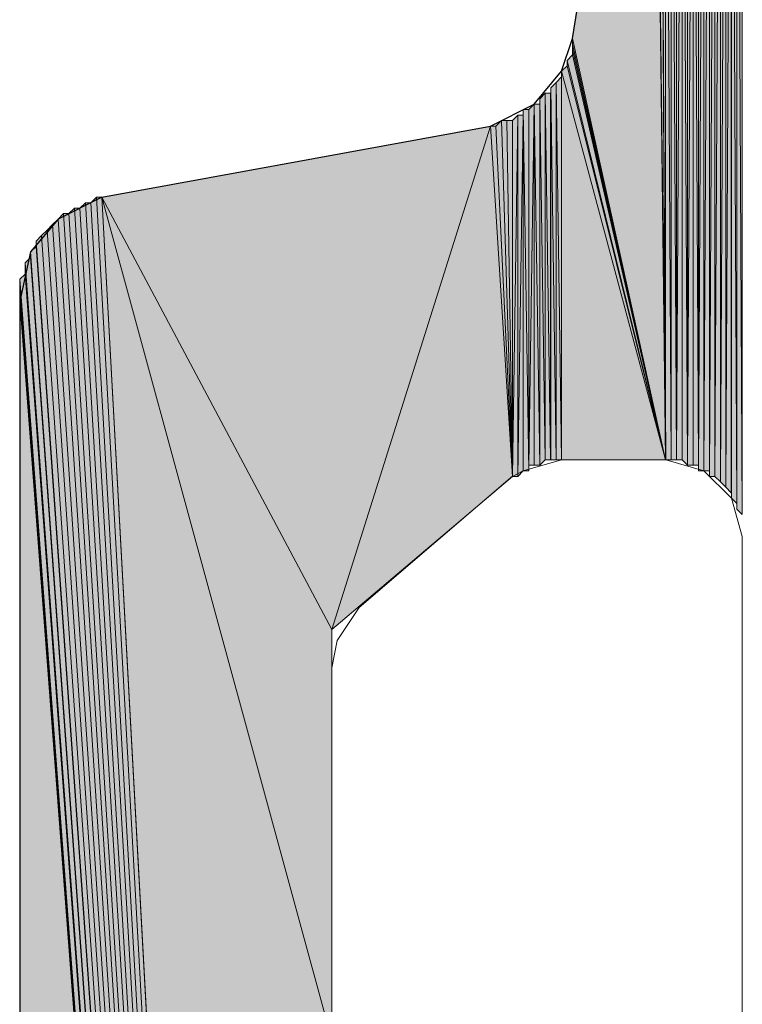
# Model space of a CAD drawing. Units: inches. Extents: x 54 to 157, y -235 to -63.
# Drawn here: x 67 to 70, y -212 to -208 of the extents above; entities that cross this region are included whole.
import ezdxf

# ---------------------------------------------------------------- set-up
doc = ezdxf.new("R2010")
doc.units = ezdxf.units.IN
doc.header["$MEASUREMENT"] = 0
doc.layers.add('Ebene 1', color=7, linetype='Continuous')

# ---------------------------------------------------------------- blocks, each defined once
blk = doc.blocks.new('block 3')
at = {"layer": 'Ebene 1', "color": 7, "lineweight": 25, "true_color": 0xffffff}
for points in [[(69.1374, -208.2588), (69.4548, -206.2903)], [(68.8199, -208.5978), (68.9892, -208.513), (69.095, -208.3856), (69.1374, -208.2588)], [(67.3172, -208.8727), (68.8199, -208.5978)], [(67.3172, -208.8727), (67.1478, -208.9574), (67.0419, -209.0842), (66.9995, -209.2751)], [(66.9997, -209.2751), (66.9997, -234.3147)]]:
    blk.add_lwpolyline(points, dxfattribs=at)
at = {"layer": 'Ebene 1', "color": 7, "lineweight": 13, "true_color": 0xffffff}
for points in [[(69.095, -209.8883), (68.9469, -209.931), (68.9045, -209.9524)], [(69.0952, -209.8883), (69.4974, -209.8883)], [(69.7937, -210.1853), (69.7513, -210.0371), (69.6455, -209.931), (69.4974, -209.8883)], [(68.3119, -210.4602), (68.9047, -209.9517)], [(69.7937, -212.4921), (69.7937, -210.1853)], [(68.3119, -210.4602), (68.2274, -210.587), (68.2062, -210.6931)], [(68.2062, -212.005), (68.2062, -210.6931)], [(68.2062, -210.6931), (68.2062, -211.9843)]]:
    blk.add_lwpolyline(points, dxfattribs=at)

msp = doc.modelspace()

# ---------------------------------------------------------------- hatches: boundary and pattern name
at = {"layer": 'Ebene 1', "true_color": 0xd7d7d7}
h = msp.add_hatch(color=254, dxfattribs=at)
h.dxf.hatch_style = 2
h.paths.add_polyline_path([(69.6452, -205.994), (69.6452, -209.931), (69.6664, -205.9726)])
h = msp.add_hatch(color=254, dxfattribs=at)
h.dxf.hatch_style = 2
h.paths.add_polyline_path([(69.6452, -209.931), (69.6664, -209.931), (69.6664, -205.9726)])
h = msp.add_hatch(color=254, dxfattribs=at)
h.dxf.hatch_style = 2
edge = h.paths.add_edge_path()
edge.add_spline(control_points=[(69.6665, -209.9524), (69.6665, -209.9524), (69.6665, -205.9726), (69.6665, -205.9726), (69.6665, -205.9726), (69.6665, -209.9524), (69.6665, -209.9524)], knot_values=[0, 0, 0, 0, 1, 1, 1, 2, 2, 2, 2], degree=3, periodic=1)
h = msp.add_hatch(color=254, dxfattribs=at)
h.dxf.hatch_style = 2
h.paths.add_polyline_path([(69.6665, -205.9726), (69.6665, -209.9524), (69.6877, -205.9726)])
h = msp.add_hatch(color=254, dxfattribs=at)
h.dxf.hatch_style = 2
h.paths.add_polyline_path([(69.6665, -209.9524), (69.6877, -209.9524), (69.6877, -205.9726)])
h = msp.add_hatch(color=254, dxfattribs=at)
h.dxf.hatch_style = 2
h.paths.add_polyline_path([(69.6877, -205.9726), (69.6877, -209.9524), (69.7089, -205.9726)])
h = msp.add_hatch(color=254, dxfattribs=at)
h.dxf.hatch_style = 2
h.paths.add_polyline_path([(69.6877, -209.9524), (69.7089, -209.9731), (69.7089, -205.9726)])
h = msp.add_hatch(color=254, dxfattribs=at)
h.dxf.hatch_style = 2
h.paths.add_polyline_path([(69.7091, -205.9726), (69.7091, -209.9731), (69.7298, -205.9519)])
h = msp.add_hatch(color=254, dxfattribs=at)
h.dxf.hatch_style = 2
h.paths.add_polyline_path([(69.7091, -209.9731), (69.7298, -209.9944), (69.7298, -205.9519)])
h = msp.add_hatch(color=254, dxfattribs=at)
h.dxf.hatch_style = 2
edge = h.paths.add_edge_path()
edge.add_spline(control_points=[(69.7091, -209.9731), (69.7091, -209.9731), (69.7091, -205.9726), (69.7091, -205.9726), (69.7091, -205.9726), (69.7091, -209.9731), (69.7091, -209.9731)], knot_values=[0, 0, 0, 0, 1, 1, 1, 2, 2, 2, 2], degree=3, periodic=1)
h = msp.add_hatch(color=254, dxfattribs=at)
h.dxf.hatch_style = 2
edge = h.paths.add_edge_path()
edge.add_spline(control_points=[(69.7299, -209.9944), (69.7299, -209.9944), (69.7299, -205.9519), (69.7299, -205.9519), (69.7299, -205.9519), (69.7299, -209.9944), (69.7299, -209.9944)], knot_values=[0, 0, 0, 0, 1, 1, 1, 2, 2, 2, 2], degree=3, periodic=1)
h = msp.add_hatch(color=254, dxfattribs=at)
h.dxf.hatch_style = 2
h.paths.add_polyline_path([(69.7299, -205.9519), (69.7299, -209.9944), (69.7511, -205.9519)])
h = msp.add_hatch(color=254, dxfattribs=at)
h.dxf.hatch_style = 2
h.paths.add_polyline_path([(69.7299, -209.9944), (69.7511, -210.0158), (69.7511, -205.9519)])
h = msp.add_hatch(color=254, dxfattribs=at)
h.dxf.hatch_style = 2
edge = h.paths.add_edge_path()
edge.add_spline(control_points=[(69.7513, -210.0371), (69.7513, -210.0371), (69.7513, -205.9519), (69.7513, -205.9519), (69.7513, -205.9519), (69.7513, -210.0371), (69.7513, -210.0371)], knot_values=[0, 0, 0, 0, 1, 1, 1, 2, 2, 2, 2], degree=3, periodic=1)
h = msp.add_hatch(color=254, dxfattribs=at)
h.dxf.hatch_style = 2
edge = h.paths.add_edge_path()
edge.add_spline(control_points=[(69.7513, -210.0371), (69.7513, -210.0371), (69.7513, -205.9519), (69.7513, -205.9519), (69.7513, -205.9519), (69.7513, -210.0371), (69.7513, -210.0371)], knot_values=[0, 0, 0, 0, 1, 1, 1, 2, 2, 2, 2], degree=3, periodic=1)
h = msp.add_hatch(color=254, dxfattribs=at)
h.dxf.hatch_style = 2
edge = h.paths.add_edge_path()
edge.add_spline(control_points=[(69.7513, -210.0371), (69.7513, -210.0371), (69.7513, -205.9519), (69.7513, -205.9519), (69.7513, -205.9519), (69.7513, -210.0371), (69.7513, -210.0371)], knot_values=[0, 0, 0, 0, 1, 1, 1, 2, 2, 2, 2], degree=3, periodic=1)
h = msp.add_hatch(color=254, dxfattribs=at)
h.dxf.hatch_style = 2
h.paths.add_polyline_path([(69.7513, -210.0371), (69.7725, -210.0578), (69.7513, -205.9519)])
h = msp.add_hatch(color=254, dxfattribs=at)
h.dxf.hatch_style = 2
h.paths.add_polyline_path([(69.7513, -205.9519), (69.7725, -210.0578), (69.7725, -205.9519)])
h = msp.add_hatch(color=254, dxfattribs=at)
h.dxf.hatch_style = 2
edge = h.paths.add_edge_path()
edge.add_spline(control_points=[(69.7725, -210.0578), (69.7725, -210.0578), (69.7725, -205.9519), (69.7725, -205.9519), (69.7725, -205.9519), (69.7725, -210.0578), (69.7725, -210.0578)], knot_values=[0, 0, 0, 0, 1, 1, 1, 2, 2, 2, 2], degree=3, periodic=1)
h = msp.add_hatch(color=254, dxfattribs=at)
h.dxf.hatch_style = 2
edge = h.paths.add_edge_path()
edge.add_spline(control_points=[(69.7725, -210.0792), (69.7725, -210.0792), (69.7725, -205.9519), (69.7725, -205.9519), (69.7725, -205.9519), (69.7725, -210.0792), (69.7725, -210.0792)], knot_values=[0, 0, 0, 0, 1, 1, 1, 2, 2, 2, 2], degree=3, periodic=1)
h = msp.add_hatch(color=254, dxfattribs=at)
h.dxf.hatch_style = 2
h.paths.add_polyline_path([(69.7725, -210.0792), (69.7937, -210.1005), (69.7725, -205.9519)])
h = msp.add_hatch(color=254, dxfattribs=at)
h.dxf.hatch_style = 2
h.paths.add_polyline_path([(69.7725, -205.9519), (69.7937, -210.1005), (69.7937, -205.9519)])
h = msp.add_hatch(color=254, dxfattribs=at)
h.dxf.hatch_style = 2
h.paths.add_polyline_path([(69.6033, -206.0153), (69.6242, -209.9097), (69.6242, -205.9947)])
h = msp.add_hatch(color=254, dxfattribs=at)
h.dxf.hatch_style = 2
edge = h.paths.add_edge_path()
edge.add_spline(control_points=[(69.6242, -209.931), (69.6242, -209.931), (69.6242, -205.994), (69.6242, -205.994), (69.6242, -205.994), (69.6242, -209.931), (69.6242, -209.931)], knot_values=[0, 0, 0, 0, 1, 1, 1, 2, 2, 2, 2], degree=3, periodic=1)
h = msp.add_hatch(color=254, dxfattribs=at)
h.dxf.hatch_style = 2
h.paths.add_polyline_path([(69.6242, -205.994), (69.6242, -209.931), (69.645, -205.994)])
h = msp.add_hatch(color=254, dxfattribs=at)
h.dxf.hatch_style = 2
h.paths.add_polyline_path([(69.6242, -209.931), (69.645, -209.931), (69.645, -205.994)])
h = msp.add_hatch(color=254, dxfattribs=at)
h.dxf.hatch_style = 2
h.paths.add_polyline_path([(69.5608, -206.0574), (69.582, -209.9104), (69.582, -206.036)])
h = msp.add_hatch(color=254, dxfattribs=at)
h.dxf.hatch_style = 2
h.paths.add_polyline_path([(69.582, -206.036), (69.582, -209.9104), (69.6032, -206.0153)])
h = msp.add_hatch(color=254, dxfattribs=at)
h.dxf.hatch_style = 2
h.paths.add_polyline_path([(69.582, -209.9097), (69.6032, -209.9097), (69.6032, -206.0153)])
h = msp.add_hatch(color=254, dxfattribs=at)
h.dxf.hatch_style = 2
edge = h.paths.add_edge_path()
edge.add_spline(control_points=[(69.582, -209.9097), (69.582, -209.9097), (69.582, -206.036), (69.582, -206.036), (69.582, -206.036), (69.582, -209.9097), (69.582, -209.9097)], knot_values=[0, 0, 0, 0, 1, 1, 1, 2, 2, 2, 2], degree=3, periodic=1)
h = msp.add_hatch(color=254, dxfattribs=at)
h.dxf.hatch_style = 2
edge = h.paths.add_edge_path()
edge.add_spline(control_points=[(69.6033, -209.9097), (69.6033, -209.9097), (69.6033, -206.0153), (69.6033, -206.0153), (69.6033, -206.0153), (69.6033, -209.9097), (69.6033, -209.9097)], knot_values=[0, 0, 0, 0, 1, 1, 1, 2, 2, 2, 2], degree=3, periodic=1)
h = msp.add_hatch(color=254, dxfattribs=at)
h.dxf.hatch_style = 2
h.paths.add_polyline_path([(69.6033, -209.9097), (69.6242, -209.9097), (69.6033, -206.0153)])
h = msp.add_hatch(color=254, dxfattribs=at)
h.dxf.hatch_style = 2
h.paths.add_polyline_path([(69.5186, -206.1001), (69.5394, -209.8883), (69.5394, -206.0787)])
h = msp.add_hatch(color=254, dxfattribs=at)
h.dxf.hatch_style = 2
h.paths.add_polyline_path([(69.5394, -206.0787), (69.5394, -209.8883), (69.5606, -206.0574)])
h = msp.add_hatch(color=254, dxfattribs=at)
h.dxf.hatch_style = 2
h.paths.add_polyline_path([(69.5394, -209.8883), (69.5606, -209.8883), (69.5606, -206.0574)])
h = msp.add_hatch(color=254, dxfattribs=at)
h.dxf.hatch_style = 2
edge = h.paths.add_edge_path()
edge.add_spline(control_points=[(69.5394, -209.8883), (69.5394, -209.8883), (69.5394, -206.0787), (69.5394, -206.0787), (69.5394, -206.0787), (69.5394, -209.8883), (69.5394, -209.8883)], knot_values=[0, 0, 0, 0, 1, 1, 1, 2, 2, 2, 2], degree=3, periodic=1)
h = msp.add_hatch(color=254, dxfattribs=at)
h.dxf.hatch_style = 2
edge = h.paths.add_edge_path()
edge.add_spline(control_points=[(69.5608, -209.8883), (69.5608, -209.8883), (69.5608, -206.0574), (69.5608, -206.0574), (69.5608, -206.0574), (69.5608, -209.8883), (69.5608, -209.8883)], knot_values=[0, 0, 0, 0, 1, 1, 1, 2, 2, 2, 2], degree=3, periodic=1)
h = msp.add_hatch(color=254, dxfattribs=at)
h.dxf.hatch_style = 2
h.paths.add_polyline_path([(69.5608, -209.8883), (69.582, -209.9097), (69.5608, -206.0574)])
h = msp.add_hatch(color=254, dxfattribs=at)
h.dxf.hatch_style = 2
h.paths.add_polyline_path([(69.4972, -209.8883), (69.5184, -209.8883), (69.4972, -206.1208)])
h = msp.add_hatch(color=254, dxfattribs=at)
h.dxf.hatch_style = 2
h.paths.add_polyline_path([(69.4972, -206.1208), (69.5184, -209.8883), (69.5184, -206.1208)])
h = msp.add_hatch(color=254, dxfattribs=at)
h.dxf.hatch_style = 2
h.paths.add_polyline_path([(69.5186, -209.8883), (69.5394, -209.8883), (69.5186, -206.1001)])
h = msp.add_hatch(color=254, dxfattribs=at)
h.dxf.hatch_style = 2
h.paths.add_polyline_path([(69.476, -206.1635), (69.4972, -209.8883), (69.4972, -206.1421)])
h = msp.add_hatch(color=254, dxfattribs=at)
h.dxf.hatch_style = 2
h.paths.add_polyline_path([(69.476, -206.1841), (69.4972, -209.8883), (69.476, -206.1635)])
h = msp.add_hatch(color=254, dxfattribs=at)
h.dxf.hatch_style = 2
h.paths.add_polyline_path([(69.476, -206.2055), (69.4972, -209.8883), (69.476, -206.1848)])
h = msp.add_hatch(color=254, dxfattribs=at)
h.dxf.hatch_style = 2
h.paths.add_polyline_path([(69.4547, -206.2269), (69.4974, -209.8883), (69.4759, -206.2062)])
h = msp.add_hatch(color=254, dxfattribs=at)
h.dxf.hatch_style = 2
h.paths.add_polyline_path([(69.4547, -206.2482), (69.4974, -209.8883), (69.4547, -206.2269)])
h = msp.add_hatch(color=254, dxfattribs=at)
h.dxf.hatch_style = 2
h.paths.add_polyline_path([(69.4547, -206.2689), (69.4974, -209.8883), (69.4547, -206.2482)])
h = msp.add_hatch(color=254, dxfattribs=at)
h.dxf.hatch_style = 2
h.paths.add_polyline_path([(69.4547, -206.2903), (69.4974, -209.8883), (69.4547, -206.2696)])
for points in [[(69.1374, -208.2588), (69.4972, -209.8883), (69.4548, -206.2903)], [(69.1374, -208.2801), (69.4972, -209.8883), (69.1374, -208.2588)], [(69.1374, -208.3008), (69.4972, -209.8883), (69.1374, -208.2801)], [(69.1162, -208.3435), (69.4972, -209.8883), (69.1374, -208.3222)], [(69.1374, -208.3222), (69.4972, -209.8883), (69.1374, -208.3008)], [(69.095, -208.3856), (69.4972, -209.8883), (69.1162, -208.3649)], [(69.1162, -208.3649), (69.4972, -209.8883), (69.1162, -208.3435)], [(69.095, -208.3856), (69.095, -209.8883), (69.4972, -209.8883)], [(67.3172, -208.8727), (68.2062, -210.5449), (68.8199, -208.5978)], [(68.8199, -208.5978), (68.2062, -210.5449), (68.9047, -209.9524)], [(67.2324, -208.9147), (68.2062, -225.1708), (67.2536, -208.8941)], [(67.2536, -208.8941), (68.2062, -225.1708), (67.2748, -208.8941)], [(67.2748, -208.8941), (68.2062, -225.1708), (67.296, -208.8727)], [(67.296, -208.8727), (68.2062, -225.1708), (67.3172, -208.8727)], [(67.3172, -208.8727), (68.2062, -225.1708), (68.2062, -225.1287)], [(67.3172, -208.8727), (68.2062, -225.1287), (68.2062, -212.1324)], [(68.2062, -210.5449), (67.3172, -208.8727), (68.2062, -212.1324)], [(67.1478, -208.9574), (68.2062, -225.1708), (67.169, -208.9361)], [(67.1689, -208.9361), (68.206, -225.1708), (67.19, -208.9361)], [(67.19, -208.9361), (68.206, -225.1708), (67.2112, -208.9154)], [(67.2112, -208.9147), (68.206, -225.1708), (67.2324, -208.9147)], [(67.1055, -208.9995), (68.2062, -225.1708), (67.1267, -208.9788)], [(67.1267, -208.9788), (68.2062, -225.1708), (67.1478, -208.9574)], [(67.0843, -209.0208), (68.2062, -225.1708), (67.1055, -208.9995)], [(67.0631, -209.0422), (68.2062, -225.1708), (67.0843, -209.0208)], [(67.0631, -209.0629), (68.2062, -225.1708), (67.0631, -209.0422)], [(67.0419, -209.0842), (68.206, -225.1708), (67.0631, -209.0629)], [(67.0419, -209.1056), (68.206, -225.1708), (67.0419, -209.0842)], [(67.0207, -209.1269), (68.206, -225.1708), (67.0419, -209.1056)], [(67.0207, -209.1476), (68.206, -225.1708), (67.0207, -209.1269)], [(66.9995, -209.1903), (68.206, -225.1708), (67.0207, -209.1697)], [(67.0207, -209.169), (68.206, -225.1708), (67.0207, -209.1476)], [(66.9995, -209.211), (68.206, -225.1708), (66.9995, -209.1903)], [(66.9995, -209.2324), (68.206, -225.1708), (66.9995, -209.211)], [(66.9995, -209.2537), (68.206, -225.1708), (66.9995, -209.2324)], [(66.9995, -209.2751), (68.206, -225.1708), (66.9995, -209.2537)]]:
    msp.add_hatch(color=254, dxfattribs=at).paths.add_polyline_path(points)
h = msp.add_hatch(color=254, dxfattribs=at)
h.dxf.hatch_style = 2
h.paths.add_polyline_path([(69.074, -208.4283), (69.0948, -209.8883), (69.0948, -208.4069)])
h = msp.add_hatch(color=254, dxfattribs=at)
h.dxf.hatch_style = 2
edge = h.paths.add_edge_path()
edge.add_spline(control_points=[(69.095, -209.8883), (69.095, -209.8883), (69.095, -208.3856), (69.095, -208.3856), (69.095, -208.3856), (69.095, -209.8883), (69.095, -209.8883)], knot_values=[0, 0, 0, 0, 1, 1, 1, 2, 2, 2, 2], degree=3, periodic=1)
h = msp.add_hatch(color=254, dxfattribs=at)
h.dxf.hatch_style = 2
edge = h.paths.add_edge_path()
edge.add_spline(control_points=[(69.095, -209.8883), (69.095, -209.8883), (69.095, -208.3856), (69.095, -208.3856), (69.095, -208.3856), (69.095, -209.8883), (69.095, -209.8883)], knot_values=[0, 0, 0, 0, 1, 1, 1, 2, 2, 2, 2], degree=3, periodic=1)
h = msp.add_hatch(color=254, dxfattribs=at)
h.dxf.hatch_style = 2
h.paths.add_polyline_path([(69.0528, -208.4496), (69.074, -209.8883), (69.074, -208.4283)])
h = msp.add_hatch(color=254, dxfattribs=at)
h.dxf.hatch_style = 2
h.paths.add_polyline_path([(69.074, -209.8883), (69.0948, -209.8883), (69.074, -208.4283)])
h = msp.add_hatch(color=254, dxfattribs=at)
h.dxf.hatch_style = 2
h.paths.add_polyline_path([(69.0106, -208.4917), (69.0313, -209.8883), (69.0313, -208.4703)])
h = msp.add_hatch(color=254, dxfattribs=at)
h.dxf.hatch_style = 2
h.paths.add_polyline_path([(69.0314, -209.8883), (69.0526, -209.8883), (69.0314, -208.4703)])
h = msp.add_hatch(color=254, dxfattribs=at)
h.dxf.hatch_style = 2
h.paths.add_polyline_path([(69.0314, -208.4703), (69.0526, -209.8883), (69.0526, -208.4703)])
h = msp.add_hatch(color=254, dxfattribs=at)
h.dxf.hatch_style = 2
h.paths.add_polyline_path([(69.0528, -209.8883), (69.074, -209.8883), (69.0528, -208.4496)])
h = msp.add_hatch(color=254, dxfattribs=at)
h.dxf.hatch_style = 2
edge = h.paths.add_edge_path()
edge.add_spline(control_points=[(69.0528, -209.8883), (69.0528, -209.8883), (69.0528, -208.4703), (69.0528, -208.4703), (69.0528, -208.4703), (69.0528, -209.8883), (69.0528, -209.8883)], knot_values=[0, 0, 0, 0, 1, 1, 1, 2, 2, 2, 2], degree=3, periodic=1)
h = msp.add_hatch(color=254, dxfattribs=at)
h.dxf.hatch_style = 2
h.paths.add_polyline_path([(68.9681, -208.5337), (68.9681, -209.9104), (68.9891, -208.513)])
h = msp.add_hatch(color=254, dxfattribs=at)
h.dxf.hatch_style = 2
h.paths.add_polyline_path([(68.9681, -209.9097), (68.9891, -209.9097), (68.9891, -208.513)])
h = msp.add_hatch(color=254, dxfattribs=at)
h.dxf.hatch_style = 2
h.paths.add_polyline_path([(68.9892, -209.9097), (69.0104, -209.9097), (68.9892, -208.513)])
h = msp.add_hatch(color=254, dxfattribs=at)
h.dxf.hatch_style = 2
h.paths.add_polyline_path([(68.9892, -208.513), (69.0104, -209.9097), (69.0104, -208.513)])
h = msp.add_hatch(color=254, dxfattribs=at)
h.dxf.hatch_style = 2
h.paths.add_polyline_path([(69.0106, -209.9097), (69.0313, -209.8883), (69.0106, -208.4917)])
h = msp.add_hatch(color=254, dxfattribs=at)
h.dxf.hatch_style = 2
edge = h.paths.add_edge_path()
edge.add_spline(control_points=[(69.0106, -209.9097), (69.0106, -209.9097), (69.0106, -208.513), (69.0106, -208.513), (69.0106, -208.513), (69.0106, -209.9097), (69.0106, -209.9097)], knot_values=[0, 0, 0, 0, 1, 1, 1, 2, 2, 2, 2], degree=3, periodic=1)
h = msp.add_hatch(color=254, dxfattribs=at)
h.dxf.hatch_style = 2
h.paths.add_polyline_path([(68.9048, -208.5764), (68.9048, -209.9524), (68.9257, -208.5551)])
h = msp.add_hatch(color=254, dxfattribs=at)
h.dxf.hatch_style = 2
h.paths.add_polyline_path([(68.9048, -209.9524), (68.9257, -209.9524), (68.9257, -208.5551)])
h = msp.add_hatch(color=254, dxfattribs=at)
h.dxf.hatch_style = 2
h.paths.add_polyline_path([(68.9257, -208.5551), (68.9257, -209.9524), (68.9465, -208.5551)])
h = msp.add_hatch(color=254, dxfattribs=at)
h.dxf.hatch_style = 2
h.paths.add_polyline_path([(68.9257, -209.9524), (68.9465, -209.931), (68.9465, -208.5551)])
h = msp.add_hatch(color=254, dxfattribs=at)
h.dxf.hatch_style = 2
h.paths.add_polyline_path([(68.9467, -209.931), (68.9679, -209.931), (68.9467, -208.5337)])
h = msp.add_hatch(color=254, dxfattribs=at)
h.dxf.hatch_style = 2
h.paths.add_polyline_path([(68.9467, -208.5337), (68.9679, -209.931), (68.9679, -208.5337)])
h = msp.add_hatch(color=254, dxfattribs=at)
h.dxf.hatch_style = 2
edge = h.paths.add_edge_path()
edge.add_spline(control_points=[(68.9467, -209.931), (68.9467, -209.931), (68.9467, -208.5551), (68.9467, -208.5551), (68.9467, -208.5551), (68.9467, -209.931), (68.9467, -209.931)], knot_values=[0, 0, 0, 0, 1, 1, 1, 2, 2, 2, 2], degree=3, periodic=1)
h = msp.add_hatch(color=254, dxfattribs=at)
h.dxf.hatch_style = 2
edge = h.paths.add_edge_path()
edge.add_spline(control_points=[(68.9681, -209.931), (68.9681, -209.931), (68.9681, -208.5337), (68.9681, -208.5337), (68.9681, -208.5337), (68.9681, -209.931), (68.9681, -209.931)], knot_values=[0, 0, 0, 0, 1, 1, 1, 2, 2, 2, 2], degree=3, periodic=1)
h = msp.add_hatch(color=254, dxfattribs=at)
h.dxf.hatch_style = 2
h.paths.add_polyline_path([(68.8201, -208.5978), (68.9047, -209.9524), (68.8408, -208.5978)])
h = msp.add_hatch(color=254, dxfattribs=at)
h.dxf.hatch_style = 2
h.paths.add_polyline_path([(68.8409, -208.5978), (68.9048, -209.9524), (68.8621, -208.5764)])
h = msp.add_hatch(color=254, dxfattribs=at)
h.dxf.hatch_style = 2
h.paths.add_polyline_path([(68.8623, -208.5764), (68.905, -209.9524), (68.8835, -208.5764)])
h = msp.add_hatch(color=254, dxfattribs=at)
h.dxf.hatch_style = 2
h.paths.add_polyline_path([(68.8835, -208.5764), (68.9047, -209.9524), (68.9047, -208.5764)])
h = msp.add_hatch(color=254, dxfattribs=at)
edge = h.paths.add_edge_path()
edge.add_spline(control_points=[(67.2748, -208.8941), (67.2748, -208.8941), (68.2062, -225.1708), (68.2062, -225.1708), (68.2062, -225.1708), (67.2748, -208.8941), (67.2748, -208.8941)], knot_values=[0, 0, 0, 0, 1, 1, 1, 2, 2, 2, 2], degree=3, periodic=1)
h = msp.add_hatch(color=254, dxfattribs=at)
edge = h.paths.add_edge_path()
edge.add_spline(control_points=[(67.1478, -208.9574), (67.1478, -208.9574), (68.2062, -225.1708), (68.2062, -225.1708), (68.2062, -225.1708), (67.1478, -208.9574), (67.1478, -208.9574)], knot_values=[0, 0, 0, 0, 1, 1, 1, 2, 2, 2, 2], degree=3, periodic=1)
h = msp.add_hatch(color=254, dxfattribs=at)
edge = h.paths.add_edge_path()
edge.add_spline(control_points=[(67.1055, -208.9995), (67.1055, -208.9995), (68.2062, -225.1708), (68.2062, -225.1708), (68.2062, -225.1708), (67.1055, -208.9995), (67.1055, -208.9995)], knot_values=[0, 0, 0, 0, 1, 1, 1, 2, 2, 2, 2], degree=3, periodic=1)
h = msp.add_hatch(color=254, dxfattribs=at)
edge = h.paths.add_edge_path()
edge.add_spline(control_points=[(67.0419, -209.0842), (67.0419, -209.0842), (68.206, -225.1708), (68.206, -225.1708), (68.206, -225.1708), (67.0419, -209.0842), (67.0419, -209.0842)], knot_values=[0, 0, 0, 0, 1, 1, 1, 2, 2, 2, 2], degree=3, periodic=1)
h = msp.add_hatch(color=254, dxfattribs=at)
h.dxf.hatch_style = 2
h.paths.add_polyline_path([(66.9995, -234.3147), (68.2063, -225.1708), (66.9995, -209.2751)])

# ---------------------------------------------------------------- linework, layer by layer
at = {"layer": 'Ebene 1', "lineweight": 0}
for points in [[(69.6452, -205.994), (69.6452, -209.931), (69.6664, -205.9726), (69.6452, -205.994)], [(69.6452, -209.931), (69.6664, -209.931), (69.6664, -205.9726), (69.6452, -209.931)], [(69.6665, -205.9726), (69.6665, -209.9524), (69.6877, -205.9726), (69.6665, -205.9726)], [(69.6665, -209.9524), (69.6877, -209.9524), (69.6877, -205.9726), (69.6665, -209.9524)], [(69.6877, -205.9726), (69.6877, -209.9524), (69.7089, -205.9726), (69.6877, -205.9726)], [(69.6877, -209.9524), (69.7089, -209.9731), (69.7089, -205.9726), (69.6877, -209.9524)], [(69.7091, -205.9726), (69.7091, -209.9731), (69.7298, -205.9519), (69.7091, -205.9726)], [(69.7091, -209.9731), (69.7298, -209.9944), (69.7298, -205.9519), (69.7091, -209.9731)], [(69.7299, -205.9519), (69.7299, -209.9944), (69.7511, -205.9519), (69.7299, -205.9519)], [(69.7299, -209.9944), (69.7511, -210.0158), (69.7511, -205.9519), (69.7299, -209.9944)], [(69.7513, -210.0371), (69.7725, -210.0578), (69.7513, -205.9519), (69.7513, -210.0371)], [(69.7513, -205.9519), (69.7725, -210.0578), (69.7725, -205.9519), (69.7513, -205.9519)], [(69.7725, -210.0792), (69.7937, -210.1005), (69.7725, -205.9519), (69.7725, -210.0792)], [(69.7725, -205.9519), (69.7937, -210.1005), (69.7937, -205.9519), (69.7725, -205.9519)], [(69.6033, -206.0153), (69.6242, -209.9097), (69.6242, -205.9947), (69.6033, -206.0153)], [(69.6242, -205.994), (69.6242, -209.931), (69.645, -205.994), (69.6242, -205.994)], [(69.6242, -209.931), (69.645, -209.931), (69.645, -205.994), (69.6242, -209.931)], [(69.5608, -206.0574), (69.582, -209.9104), (69.582, -206.036), (69.5608, -206.0574)], [(69.582, -206.036), (69.582, -209.9104), (69.6032, -206.0153), (69.582, -206.036)], [(69.582, -209.9097), (69.6032, -209.9097), (69.6032, -206.0153), (69.582, -209.9097)], [(69.6033, -209.9097), (69.6242, -209.9097), (69.6033, -206.0153), (69.6033, -209.9097)], [(69.5186, -206.1001), (69.5394, -209.8883), (69.5394, -206.0787), (69.5186, -206.1001)], [(69.5394, -206.0787), (69.5394, -209.8883), (69.5606, -206.0574), (69.5394, -206.0787)], [(69.5394, -209.8883), (69.5606, -209.8883), (69.5606, -206.0574), (69.5394, -209.8883)], [(69.5608, -209.8883), (69.582, -209.9097), (69.5608, -206.0574), (69.5608, -209.8883)], [(69.4972, -206.1421), (69.4972, -209.8883), (69.4972, -206.1208), (69.4972, -206.1421)], [(69.4972, -209.8883), (69.5184, -209.8883), (69.4972, -206.1208), (69.4972, -209.8883)], [(69.4972, -206.1208), (69.5184, -209.8883), (69.5184, -206.1208), (69.4972, -206.1208)], [(69.5186, -206.1208), (69.5186, -209.8883), (69.5186, -206.1001), (69.5186, -206.1208)], [(69.5186, -209.8883), (69.5394, -209.8883), (69.5186, -206.1001), (69.5186, -209.8883)], [(69.476, -206.1635), (69.4972, -209.8883), (69.4972, -206.1421), (69.476, -206.1635)], [(69.476, -206.1841), (69.4972, -209.8883), (69.476, -206.1635), (69.476, -206.1841)], [(69.476, -206.2055), (69.4972, -209.8883), (69.476, -206.1848), (69.476, -206.2055)], [(69.4547, -206.2269), (69.4974, -209.8883), (69.4759, -206.2062), (69.4547, -206.2269)], [(69.4547, -206.2482), (69.4974, -209.8883), (69.4547, -206.2269), (69.4547, -206.2482)], [(69.4547, -206.2689), (69.4974, -209.8883), (69.4547, -206.2482), (69.4547, -206.2689)], [(69.4547, -206.2903), (69.4974, -209.8883), (69.4547, -206.2696), (69.4547, -206.2903)], [(69.1374, -208.2588), (69.4972, -209.8883), (69.4548, -206.2903), (69.1374, -208.2588)], [(69.1374, -208.2801), (69.4972, -209.8883), (69.1374, -208.2588), (69.1374, -208.2801)], [(69.1374, -208.3008), (69.4972, -209.8883), (69.1374, -208.2801), (69.1374, -208.3008)], [(69.1162, -208.3435), (69.4972, -209.8883), (69.1374, -208.3222), (69.1162, -208.3435)], [(69.1374, -208.3222), (69.4972, -209.8883), (69.1374, -208.3008), (69.1374, -208.3222)], [(69.095, -208.3856), (69.4972, -209.8883), (69.1162, -208.3649), (69.095, -208.3856)], [(69.1162, -208.3649), (69.4972, -209.8883), (69.1162, -208.3435), (69.1162, -208.3649)], [(69.074, -208.4283), (69.0948, -209.8883), (69.0948, -208.4069), (69.074, -208.4283)], [(69.095, -208.4069), (69.095, -209.8883), (69.095, -208.3856), (69.095, -208.4069)], [(69.095, -208.3856), (69.095, -209.8883), (69.4972, -209.8883), (69.095, -208.3856)], [(69.0528, -208.4496), (69.074, -209.8883), (69.074, -208.4283), (69.0528, -208.4496)], [(69.074, -209.8883), (69.0948, -209.8883), (69.074, -208.4283), (69.074, -209.8883)], [(69.0106, -208.4917), (69.0313, -209.8883), (69.0313, -208.4703), (69.0106, -208.4917)], [(69.0314, -209.8883), (69.0526, -209.8883), (69.0314, -208.4703), (69.0314, -209.8883)], [(69.0314, -208.4703), (69.0526, -209.8883), (69.0526, -208.4703), (69.0314, -208.4703)], [(69.0528, -208.4703), (69.0528, -209.8883), (69.0528, -208.4496), (69.0528, -208.4703)], [(69.0528, -209.8883), (69.074, -209.8883), (69.0528, -208.4496), (69.0528, -209.8883)], [(68.9681, -208.5337), (68.9681, -209.9104), (68.9891, -208.513), (68.9681, -208.5337)], [(68.9681, -209.9097), (68.9891, -209.9097), (68.9891, -208.513), (68.9681, -209.9097)], [(68.9892, -209.9097), (69.0104, -209.9097), (68.9892, -208.513), (68.9892, -209.9097)], [(68.9892, -208.513), (69.0104, -209.9097), (69.0104, -208.513), (68.9892, -208.513)], [(69.0106, -208.513), (69.0106, -209.9097), (69.0106, -208.4917), (69.0106, -208.513)], [(69.0106, -209.9097), (69.0313, -209.8883), (69.0106, -208.4917), (69.0106, -209.9097)], [(68.9048, -208.5764), (68.9048, -209.9524), (68.9257, -208.5551), (68.9048, -208.5764)], [(68.9048, -209.9524), (68.9257, -209.9524), (68.9257, -208.5551), (68.9048, -209.9524)], [(68.9257, -208.5551), (68.9257, -209.9524), (68.9465, -208.5551), (68.9257, -208.5551)], [(68.9257, -209.9524), (68.9465, -209.931), (68.9465, -208.5551), (68.9257, -209.9524)], [(68.9467, -209.931), (68.9679, -209.931), (68.9467, -208.5337), (68.9467, -209.931)], [(68.9467, -208.5337), (68.9679, -209.931), (68.9679, -208.5337), (68.9467, -208.5337)], [(68.9467, -208.5551), (68.9467, -209.931), (68.9467, -208.5344), (68.9467, -208.5551)], [(67.3172, -208.8727), (68.2062, -210.5449), (68.8199, -208.5978), (67.3172, -208.8727)], [(68.8199, -208.5978), (68.2062, -210.5449), (68.9047, -209.9524), (68.8199, -208.5978)], [(68.8201, -208.5978), (68.9047, -209.9524), (68.8408, -208.5978), (68.8201, -208.5978)], [(68.8409, -208.5978), (68.9048, -209.9524), (68.8621, -208.5764), (68.8409, -208.5978)], [(68.8623, -208.5764), (68.905, -209.9524), (68.8835, -208.5764), (68.8623, -208.5764)], [(68.8835, -208.5764), (68.9047, -209.9524), (68.9047, -208.5764), (68.8835, -208.5764)], [(67.2324, -208.9147), (68.2062, -225.1708), (67.2536, -208.8941), (67.2324, -208.9147)], [(67.2536, -208.8941), (68.2062, -225.1708), (67.2748, -208.8941), (67.2536, -208.8941)], [(67.2748, -208.8941), (68.2062, -225.1708), (67.296, -208.8727), (67.2748, -208.8941)], [(67.296, -208.8727), (68.2062, -225.1708), (67.3172, -208.8727), (67.296, -208.8727)], [(67.3172, -208.8727), (68.2062, -225.1708), (68.2062, -225.1287), (67.3172, -208.8727)], [(67.3172, -208.8727), (68.2062, -225.1287), (68.2062, -212.1324), (67.3172, -208.8727)], [(68.2062, -210.5449), (67.3172, -208.8727), (68.2062, -212.1324), (68.2062, -210.5449)], [(67.1478, -208.9574), (68.2062, -225.1708), (67.169, -208.9361), (67.1478, -208.9574)], [(67.1689, -208.9361), (68.206, -225.1708), (67.19, -208.9361), (67.1689, -208.9361)], [(67.19, -208.9361), (68.206, -225.1708), (67.2112, -208.9154), (67.19, -208.9361)], [(67.2112, -208.9147), (68.206, -225.1708), (67.2324, -208.9147), (67.2112, -208.9147)], [(67.1055, -208.9995), (68.2062, -225.1708), (67.1267, -208.9788), (67.1055, -208.9995)], [(67.1267, -208.9788), (68.2062, -225.1708), (67.1478, -208.9574), (67.1267, -208.9788)], [(67.0843, -209.0208), (68.2062, -225.1708), (67.1055, -208.9995), (67.0843, -209.0208)], [(67.0631, -209.0422), (68.2062, -225.1708), (67.0843, -209.0208), (67.0631, -209.0422)], [(67.0631, -209.0629), (68.2062, -225.1708), (67.0631, -209.0422), (67.0631, -209.0629)], [(67.0419, -209.0842), (68.206, -225.1708), (67.0631, -209.0629), (67.0419, -209.0842)], [(67.0419, -209.1056), (68.206, -225.1708), (67.0419, -209.0842), (67.0419, -209.1056)], [(67.0207, -209.1269), (68.206, -225.1708), (67.0419, -209.1056), (67.0207, -209.1269)], [(67.0207, -209.1476), (68.206, -225.1708), (67.0207, -209.1269), (67.0207, -209.1476)], [(66.9995, -209.1903), (68.206, -225.1708), (67.0207, -209.1697), (66.9995, -209.1903)], [(67.0207, -209.169), (68.206, -225.1708), (67.0207, -209.1476), (67.0207, -209.169)], [(66.9995, -209.211), (68.206, -225.1708), (66.9995, -209.1903), (66.9995, -209.211)], [(66.9995, -209.2324), (68.206, -225.1708), (66.9995, -209.211), (66.9995, -209.2324)], [(66.9995, -209.2537), (68.206, -225.1708), (66.9995, -209.2324), (66.9995, -209.2537)], [(66.9995, -209.2751), (68.206, -225.1708), (66.9995, -209.2537), (66.9995, -209.2751)], [(66.9995, -234.3147), (68.2063, -225.1708), (66.9995, -209.2751), (66.9995, -234.3147)]]:
    msp.add_lwpolyline(points, dxfattribs=at)
for points in [[(69.6665, -209.9524), (69.6665, -209.9524), (69.6665, -205.9726), (69.6665, -205.9726), (69.6665, -205.9726), (69.6665, -209.9524), (69.6665, -209.9524)], [(69.7091, -209.9731), (69.7091, -209.9731), (69.7091, -205.9726), (69.7091, -205.9726), (69.7091, -205.9726), (69.7091, -209.9731), (69.7091, -209.9731)], [(69.7299, -209.9944), (69.7299, -209.9944), (69.7299, -205.9519), (69.7299, -205.9519), (69.7299, -205.9519), (69.7299, -209.9944), (69.7299, -209.9944)], [(69.7513, -210.0371), (69.7513, -210.0371), (69.7513, -205.9519), (69.7513, -205.9519), (69.7513, -205.9519), (69.7513, -210.0371), (69.7513, -210.0371)], [(69.7513, -210.0371), (69.7513, -210.0371), (69.7513, -205.9519), (69.7513, -205.9519), (69.7513, -205.9519), (69.7513, -210.0371), (69.7513, -210.0371)], [(69.7513, -210.0371), (69.7513, -210.0371), (69.7513, -205.9519), (69.7513, -205.9519), (69.7513, -205.9519), (69.7513, -210.0371), (69.7513, -210.0371)], [(69.7725, -210.0578), (69.7725, -210.0578), (69.7725, -205.9519), (69.7725, -205.9519), (69.7725, -205.9519), (69.7725, -210.0578), (69.7725, -210.0578)], [(69.7725, -210.0792), (69.7725, -210.0792), (69.7725, -205.9519), (69.7725, -205.9519), (69.7725, -205.9519), (69.7725, -210.0792), (69.7725, -210.0792)], [(69.6242, -209.931), (69.6242, -209.931), (69.6242, -205.994), (69.6242, -205.994), (69.6242, -205.994), (69.6242, -209.931), (69.6242, -209.931)], [(69.582, -209.9097), (69.582, -209.9097), (69.582, -206.036), (69.582, -206.036), (69.582, -206.036), (69.582, -209.9097), (69.582, -209.9097)], [(69.6033, -209.9097), (69.6033, -209.9097), (69.6033, -206.0153), (69.6033, -206.0153), (69.6033, -206.0153), (69.6033, -209.9097), (69.6033, -209.9097)], [(69.5394, -209.8883), (69.5394, -209.8883), (69.5394, -206.0787), (69.5394, -206.0787), (69.5394, -206.0787), (69.5394, -209.8883), (69.5394, -209.8883)], [(69.5608, -209.8883), (69.5608, -209.8883), (69.5608, -206.0574), (69.5608, -206.0574), (69.5608, -206.0574), (69.5608, -209.8883), (69.5608, -209.8883)], [(69.095, -209.8883), (69.095, -209.8883), (69.095, -208.3856), (69.095, -208.3856), (69.095, -208.3856), (69.095, -209.8883), (69.095, -209.8883)], [(69.095, -209.8883), (69.095, -209.8883), (69.095, -208.3856), (69.095, -208.3856), (69.095, -208.3856), (69.095, -209.8883), (69.095, -209.8883)], [(69.0528, -209.8883), (69.0528, -209.8883), (69.0528, -208.4703), (69.0528, -208.4703), (69.0528, -208.4703), (69.0528, -209.8883), (69.0528, -209.8883)], [(69.0106, -209.9097), (69.0106, -209.9097), (69.0106, -208.513), (69.0106, -208.513), (69.0106, -208.513), (69.0106, -209.9097), (69.0106, -209.9097)], [(68.9467, -209.931), (68.9467, -209.931), (68.9467, -208.5551), (68.9467, -208.5551), (68.9467, -208.5551), (68.9467, -209.931), (68.9467, -209.931)], [(68.9681, -209.931), (68.9681, -209.931), (68.9681, -208.5337), (68.9681, -208.5337), (68.9681, -208.5337), (68.9681, -209.931), (68.9681, -209.931)], [(67.2748, -208.8941), (67.2748, -208.8941), (68.2062, -225.1708), (68.2062, -225.1708), (68.2062, -225.1708), (67.2748, -208.8941), (67.2748, -208.8941)], [(67.1478, -208.9574), (67.1478, -208.9574), (68.2062, -225.1708), (68.2062, -225.1708), (68.2062, -225.1708), (67.1478, -208.9574), (67.1478, -208.9574)], [(67.1055, -208.9995), (67.1055, -208.9995), (68.2062, -225.1708), (68.2062, -225.1708), (68.2062, -225.1708), (67.1055, -208.9995), (67.1055, -208.9995)], [(67.0419, -209.0842), (67.0419, -209.0842), (68.206, -225.1708), (68.206, -225.1708), (68.206, -225.1708), (67.0419, -209.0842), (67.0419, -209.0842)]]:
    msp.add_open_spline(points, degree=3, knots=[0, 0, 0, 0, 1, 1, 1, 2, 2, 2, 2], dxfattribs=at)

# ---------------------------------------------------------------- block references
at = {"layer": 'Ebene 1'}
msp.add_blockref('block 3', (0, 0), dxfattribs=at)

doc.saveas('drawing.dxf')
